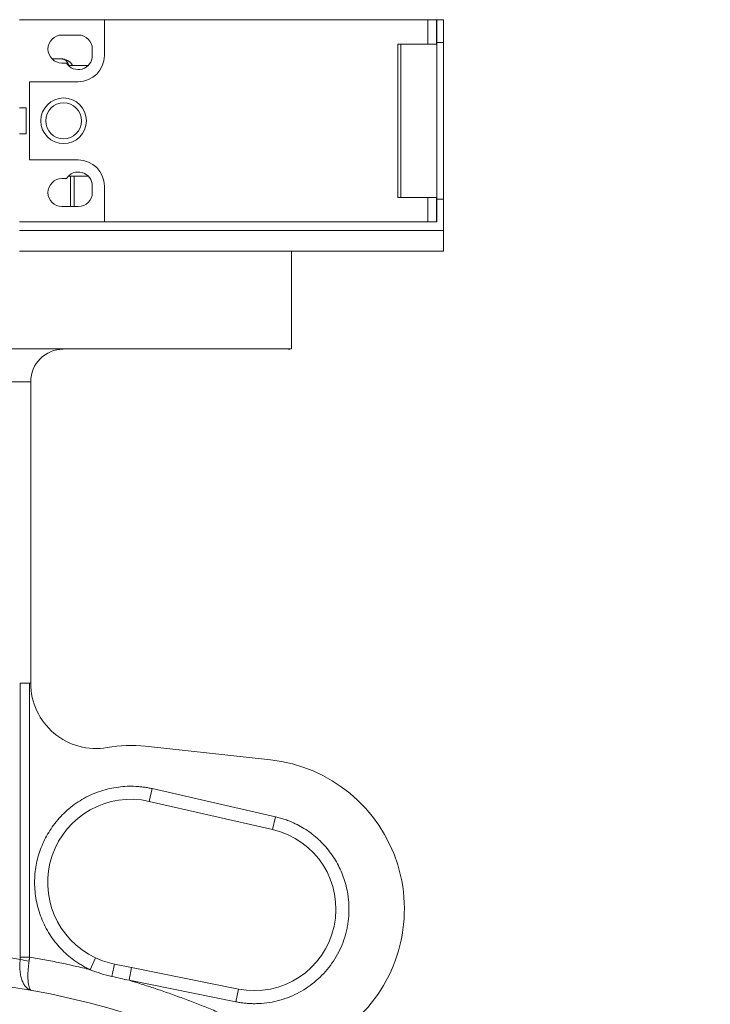
# Model space of a CAD drawing. Units: millimetres. Extents: x -947 to 1313, y -222 to 1412.
# Drawn here: x -285 to -179, y 477 to 628 of the extents above; entities that cross this region are included whole.
import ezdxf

# ---------------------------------------------------------------- set-up
doc = ezdxf.new("R2010")
doc.units = ezdxf.units.MM

msp = doc.modelspace()

# ---------------------------------------------------------------- linework, layer by layer
at = {"color": 7, "linetype": 'Continuous', "lineweight": 15}
for p, q in [((-272.15, 627.94), (-285.15, 627.94)), ((-272.15, 627.94), (-272.15, 622.44)), ((-222.55, 627.94), (-272.15, 627.94)), ((-222.55, 624.19), (-222.55, 627.94)), ((-222.55, 627.94), (-221.22, 627.94)), ((-221.22, 624.19), (-221.22, 627.94)), ((-221.22, 627.94), (-221.15, 627.94)), ((-221.15, 624.19), (-221.15, 627.94)), ((-221.15, 627.94), (-220.15, 627.94)), ((-220.15, 624.44), (-220.15, 627.94)), ((-276.15, 625.59), (-278.65, 625.59)), ((-274, 622.44), (-274, 623.44)), ((-227.15, 624.19), (-222.55, 624.19)), ((-227.15, 600.69), (-227.15, 624.19)), ((-222.55, 624.19), (-222.19, 624.19)), ((-220.15, 624.44), (-221.15, 624.44)), ((-221.15, 624.19), (-221.15, 600.69)), ((-220.15, 624.44), (-220.15, 600.44)), ((-280.2, 621.94), (-278.78, 621.94)), ((-278.65, 621.29), (-277.97, 621.29)), ((-277.7, 620.94), (-274.61, 620.94)), ((-283.65, 618.44), (-283.65, 606.44)), ((-276.15, 618.44), (-283.65, 618.44)), ((-284.15, 610.44), (-284.15, 614.44)), ((-283.65, 606.44), (-276.15, 606.44)), ((-276.78, 599.29), (-276.78, 603.94)), ((-272.15, 602.44), (-272.15, 596.94)), ((-227.15, 600.69), (-222.55, 600.69)), ((-222.55, 600.69), (-222.55, 596.94)), ((-222.55, 600.69), (-222.19, 600.69)), ((-222.19, 600.69), (-221.15, 600.69)), ((-221.22, 600.69), (-221.22, 596.94)), ((-221.15, 596.94), (-221.15, 600.69)), ((-276.15, 599.29), (-278.65, 599.29)), ((-221.15, 600.44), (-220.15, 600.44)), ((-220.15, 595.64), (-220.15, 600.44)), ((-285.15, 596.94), (-272.15, 596.94)), ((-272.15, 596.94), (-222.55, 596.94)), ((-222.55, 596.94), (-221.22, 596.94)), ((-221.22, 596.94), (-221.15, 596.94)), ((-285.15, 595.64), (-220.15, 595.64)), ((-220.15, 592.44), (-220.15, 595.64)), ((-285.15, 592.44), (-220.15, 592.44)), ((-243.45, 577.48), (-243.45, 592.44)), ((-243.45, 577.48), (-368.45, 577.48)), ((-292.87, 572.44), (-283.45, 572.44)), ((-283.45, 572.44), (-283.45, 526.24)), ((-285.04, 526.24), (-285.04, 484.28)), ((-283.63, 526.24), (-283.63, 484.28)), ((-246.65, 514.5), (-265.84, 516.58)), ((-264.82, 510.09), (-265.27, 508.14)), ((-264.82, 510.09), (-245.9, 505.77)), ((-265.27, 508.14), (-246.35, 503.82)), ((-245.9, 505.77), (-246.35, 503.82)), ((-273.49, 484.15), (-274.34, 482.34)), ((-267.98, 482.67), (-270.62, 483.21)), ((-268.37, 480.71), (-267.98, 482.67)), ((-251.59, 479.38), (-267.98, 482.67)), ((-251.98, 477.42), (-268.37, 480.71)), ((-251.98, 477.42), (-251.59, 479.38))]:
    msp.add_line(p, q, dxfattribs=at)
at = {"color": 144, "linetype": 'Continuous', "lineweight": 0}
for p, q in [((-226.7, 624.19), (-226.7, 600.69)), ((-222.19, 624.19), (-221.15, 624.19)), ((-284.15, 614.44), (-285.15, 614.44)), ((-284.15, 610.44), (-285.15, 610.44)), ((-277.7, 603.94), (-274.61, 603.94)), ((-278.65, 603.59), (-277.97, 603.59)), ((-274, 602.44), (-274, 601.44)), ((-285.04, 526.24), (-283.63, 526.24)), ((-283.45, 526.24), (-283.63, 526.24)), ((-285.04, 484.28), (-283.63, 484.28))]:
    msp.add_line(p, q, dxfattribs=at)
at = {"color": 8, "linetype": 'Continuous', "lineweight": 15}
msp.add_line((-277.37, 599.29), (-277.37, 603.94), dxfattribs=at)
at = {"color": 7, "linetype": 'Continuous', "lineweight": 15}
for centre, radius in [((-278.4, 612.44), 3.5), ((-278.4, 612.44), 2.75), ((-305.95, 354.44), 126.75)]:
    msp.add_circle(centre, radius, dxfattribs=at)
for centre, radius, start, end in [((-278.65, 623.44), 2.15, 90, 270), ((-278.78, 619.94), 2, 30, 90), ((-276.15, 622.44), 2.15, 212.336, 0), ((-276.15, 622.44), 4, 270, 0), ((-276.15, 602.44), 4, 0, 90), ((-276.15, 602.44), 2.15, 0, 147.664), ((-278.65, 601.44), 2.15, 90, 270), ((-276.15, 601.44), 2.15, 270, 0), ((-278.45, 572.44), 5, 90, 180), ((-243.95, 580.44), 3, 270, 279.5941), ((-273.45, 526.24), 10, 180, 279.9422), ((-268.1, 495.71), 21, 83.808, 99.9422), ((-249.13, 491.63), 23, 310.5582, 83.808), ((-268.1, 495.71), 12.75, 77.155, 244.9796), ((-249.13, 491.63), 12.5, 258.6312, 77.155), ((-485.97, 525.01), 219.38, 348.5072, 349.0134)]:
    msp.add_arc(centre, radius, start, end, dxfattribs=at)
at = {"color": 144, "linetype": 'Continuous', "lineweight": 0}
for centre, radius, start, end in [((-276.15, 623.44), 2.15, 0, 90), ((-282.24, 495.62), 12.05, 256.4539, 263.0867)]:
    msp.add_arc(centre, radius, start, end, dxfattribs=at)
at = {"color": 8, "linetype": 'Continuous', "lineweight": 15}
msp.add_arc((-278.94, 620.5), 1.45, 17.7749, 83.7621, dxfattribs=at)
at = {"color": 7, "linetype": 'Continuous', "lineweight": 15}
for points, knots in [([(-274.34, 482.34), (-274.45, 482.39), (-274.67, 482.5), (-274.99, 482.66), (-275.31, 482.83), (-275.62, 483.02), (-275.93, 483.2), (-276.24, 483.4), (-276.81, 483.79), (-277.61, 484.4), (-278.61, 485.32), (-279.53, 486.34), (-280.64, 487.83), (-281.76, 489.9), (-282.61, 492.59), (-282.93, 495.33), (-282.75, 498), (-282.12, 500.51), (-281.07, 502.89), (-279.58, 505.1), (-277.64, 507.07), (-275.32, 508.67), (-273.17, 509.61), (-271.37, 510.11), (-270.02, 510.35), (-268.67, 510.46), (-267.57, 510.46), (-266.7, 510.39), (-266.07, 510.32), (-265.44, 510.22), (-265.03, 510.13), (-264.82, 510.09)], [0, 0, 0, 0, 0.008423, 0.016833, 0.025235, 0.033634, 0.042034, 0.050442, 0.058862, 0.089807, 0.120765, 0.152819, 0.184886, 0.250104, 0.315321, 0.379372, 0.44121, 0.500002, 0.558793, 0.620631, 0.684682, 0.749899, 0.815117, 0.847171, 0.879238, 0.910183, 0.941141, 0.955862, 0.970561, 0.985265, 1, 1, 1, 1]), ([(-245.9, 505.77), (-245.78, 505.74), (-245.53, 505.68), (-245.15, 505.58), (-244.78, 505.47), (-244.42, 505.35), (-244.05, 505.22), (-243.44, 504.98), (-242.58, 504.59), (-241.52, 504), (-240.49, 503.31), (-239.19, 502.25), (-237.73, 500.72), (-236.57, 498.96), (-235.83, 497.46), (-235.38, 496.31), (-235.04, 495.13), (-234.84, 494.15), (-234.73, 493.37), (-234.67, 492.79), (-234.63, 492.22), (-234.63, 491.83), (-234.63, 491.63)], [0, 0, 0, 0, 0.019829, 0.039629, 0.059414, 0.079197, 0.098992, 0.118815, 0.18079, 0.242791, 0.306626, 0.370487, 0.500002, 0.629518, 0.693352, 0.757213, 0.819188, 0.881189, 0.910901, 0.940575, 0.970259, 1, 1, 1, 1]), ([(-234.63, 491.63), (-234.63, 491.5), (-234.63, 491.24), (-234.65, 490.84), (-234.67, 490.45), (-234.71, 490.05), (-234.76, 489.66), (-234.82, 489.27), (-234.89, 488.88), (-235.05, 488.09), (-235.38, 486.92), (-235.99, 485.42), (-236.77, 483.99), (-238, 482.23), (-239.87, 480.33), (-242.1, 478.87), (-244.06, 478.01), (-245.62, 477.53), (-247.21, 477.23), (-248.51, 477.13), (-249.47, 477.13), (-250.1, 477.16), (-250.73, 477.22), (-251.36, 477.3), (-251.78, 477.38), (-251.98, 477.42)], [0, 0, 0, 0, 0.015486, 0.030936, 0.046363, 0.061778, 0.077191, 0.092616, 0.108063, 0.123544, 0.186823, 0.250123, 0.313402, 0.376702, 0.500003, 0.623304, 0.686584, 0.749883, 0.813162, 0.876462, 0.901207, 0.925886, 0.950546, 0.975235, 1, 1, 1, 1]), ([(-285.06, 483.9), (-285.43, 483.97), (-286.17, 484.11), (-287.29, 484.31), (-288.4, 484.49), (-289.52, 484.67), (-290.63, 484.83), (-291.75, 484.99), (-292.5, 485.09), (-292.87, 485.14)], [0, 0, 0, 0, 0.142584, 0.285251, 0.428005, 0.570851, 0.713795, 0.856843, 1, 1, 1, 1]), ([(-283.28, 479.14), (-283.58, 479.2), (-283.86, 479.36), (-284.24, 479.73), (-284.35, 479.88), (-284.57, 480.22), (-284.66, 480.41), (-284.83, 480.83), (-284.9, 481.07), (-285.01, 481.57), (-285.06, 481.83), (-285.11, 482.39), (-285.13, 482.69), (-285.12, 483.29), (-285.1, 483.59), (-285.06, 483.9)], [0, 0, 0, 0, 0.25, 0.25, 0.375, 0.375, 0.5, 0.5, 0.625, 0.625, 0.75, 0.75, 0.875, 0.875, 1, 1, 1, 1]), ([(-283.69, 483.66), (-283.74, 483.35), (-283.77, 483.04), (-283.83, 482.45), (-283.85, 482.17), (-283.88, 481.62), (-283.88, 481.36), (-283.87, 480.88), (-283.86, 480.66), (-283.82, 480.26), (-283.79, 480.08), (-283.72, 479.76), (-283.68, 479.63), (-283.54, 479.3), (-283.42, 479.17), (-283.28, 479.14)], [0, 0, 0, 0, 0.125, 0.125, 0.25, 0.25, 0.375, 0.375, 0.5, 0.5, 0.625, 0.625, 0.75, 0.75, 1, 1, 1, 1]), ([(-283.63, 484.28), (-283.24, 484.21), (-282.46, 484.08), (-281.29, 483.86), (-280.13, 483.63), (-278.97, 483.4), (-277.81, 483.15), (-276.65, 482.89), (-275.49, 482.62), (-274.73, 482.43), (-274.34, 482.34)], [0, 0, 0, 0, 0.125035, 0.250041, 0.375025, 0.5, 0.624975, 0.749959, 0.874965, 1, 1, 1, 1]), ([(-273.49, 484.15), (-273.03, 483.94), (-272.56, 483.75), (-271.6, 483.43), (-271.11, 483.31), (-270.62, 483.21)], [0, 0, 0, 0, 0.5, 0.5, 1, 1, 1, 1]), ([(-268.37, 480.71), (-268.01, 480.61), (-267.29, 480.39), (-266.22, 480.06), (-265.15, 479.71), (-264.08, 479.36), (-263.02, 479), (-261.96, 478.63), (-260.91, 478.25), (-259.85, 477.86), (-258.8, 477.46), (-257.76, 477.06), (-256.71, 476.64), (-255.67, 476.22), (-254.64, 475.79), (-253.61, 475.34), (-252.28, 474.76), (-250.65, 474.03), (-248.75, 473.13), (-246.86, 472.2), (-244.99, 471.24), (-243.13, 470.25), (-241.29, 469.23), (-239.46, 468.19), (-238.26, 467.46), (-237.65, 467.1)], [0, 0, 0, 0, 0.033371, 0.066727, 0.100068, 0.133399, 0.166721, 0.200037, 0.23335, 0.26666, 0.299972, 0.333288, 0.366609, 0.399939, 0.433279, 0.466633, 0.500002, 0.562552, 0.625056, 0.68753, 0.749989, 0.812449, 0.874927, 0.937439, 1, 1, 1, 1])]:
    msp.add_open_spline(points, degree=3, knots=knots, dxfattribs=at)
at = {"color": 144, "linetype": 'Continuous', "lineweight": 0}
for points, knots in [([(-285.04, 484.28), (-285.04, 484.24), (-285.04, 484.16), (-285.05, 484.03), (-285.06, 483.95), (-285.06, 483.9)], [0, 0, 0, 0, 0.335015, 0.667963, 1, 1, 1, 1]), ([(-283.69, 483.66), (-283.69, 483.71), (-283.67, 483.81), (-283.65, 483.97), (-283.64, 484.13), (-283.63, 484.23), (-283.63, 484.28)], [0, 0, 0, 0, 0.248889, 0.498457, 0.748796, 1, 1, 1, 1])]:
    msp.add_open_spline(points, degree=3, knots=knots, dxfattribs=at)
at = {"color": 7, "linetype": 'Continuous', "lineweight": 15}
for points in [[(-270.99, 481.3), (-272.13, 481.56), (-273.25, 481.9), (-274.34, 482.34)], [(-268.37, 480.71), (-269.24, 480.91), (-270.12, 481.11), (-270.99, 481.3)]]:
    msp.add_open_spline(points, degree=3, dxfattribs=at)

doc.saveas('drawing.dxf')
